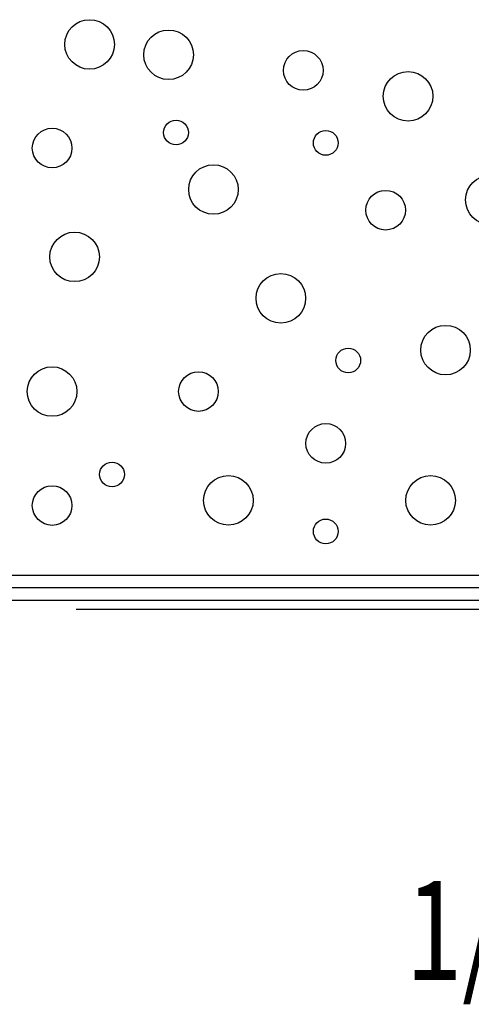
# Model space of a CAD drawing. Units: inches. Extents: x 41.4 to 94.7, y -49.2 to -14.7.
# Drawn here: x 55.2 to 56.4, y -34 to -31.5 of the extents above; entities that cross this region are included whole.
import ezdxf

# ---------------------------------------------------------------- set-up
doc = ezdxf.new("R2010")
doc.units = ezdxf.units.IN
doc.header["$MEASUREMENT"] = 0
doc.layers.add('CK_LEVEL_1', color=7, linetype='Continuous')
doc.layers.add('FIBERGLASS', color=33, linetype='Continuous')
doc.styles.get("Standard").update_dxf_attribs({"font": 'arial.ttf'})

msp = doc.modelspace()

# ---------------------------------------------------------------- hatches: boundary and pattern name
at = {"layer": 'FIBERGLASS', "linetype": 'Continuous'}
h = msp.add_hatch(dxfattribs=at)
h.set_pattern_fill('ANSI31', color=256, scale=0.25, angle=495)
h.set_pattern_definition([(180, (35.168327, -49.40067), (-4e-17, -0.03125), [])])
h.paths.add_polyline_path([(56.88606, -32.98726), (56.88606, -32.89726), (53.10105, -32.89726), (53.10105, -32.98726)])

# ---------------------------------------------------------------- linework, layer by layer
at = {"layer": 'CK_LEVEL_1', "color": 15, "linetype": 'Continuous'}
msp.add_line((56.82202, -32.98726), (55.38601, -32.98726), dxfattribs=at)
at = {"layer": 'CK_LEVEL_1', "color": 5, "linetype": 'Continuous'}
for centre, radius in [((55.42015, -31.56053), 0.0625), ((55.61935, -31.58669), 0.0625), ((55.95907, -31.62593), 0.05), ((56.22331, -31.69133), 0.0625), ((55.63822, -31.78288), 0.03125), ((55.32579, -31.82212), 0.05), ((56.0157, -31.80904), 0.03125), ((55.73259, -31.92675), 0.0625), ((56.43092, -31.95291), 0.0625), ((56.16669, -31.97907), 0.05), ((55.38241, -32.09679), 0.0625), ((55.90245, -32.20142), 0.0625), ((56.31768, -32.33222), 0.0625), ((56.07232, -32.35837), 0.03125), ((55.32579, -32.43685), 0.0625), ((55.69484, -32.43685), 0.05), ((56.0157, -32.56765), 0.05), ((55.47678, -32.64612), 0.03125), ((55.77034, -32.71152), 0.0625), ((56.27993, -32.71152), 0.0625), ((55.32579, -32.7246), 0.05), ((56.0157, -32.79), 0.03125)]:
    msp.add_circle(centre, radius, dxfattribs=at)

# ---------------------------------------------------------------- texts
at = {"layer": 'CK_LEVEL_1', "color": 7, "linetype": 'Continuous', "width": 0.75}
msp.add_text('1/4" GLASS VISION LITE KIT DETAIL', height=0.25, dxfattribs=at).set_placement((56.21775, -33.9227))

doc.saveas('drawing.dxf')
